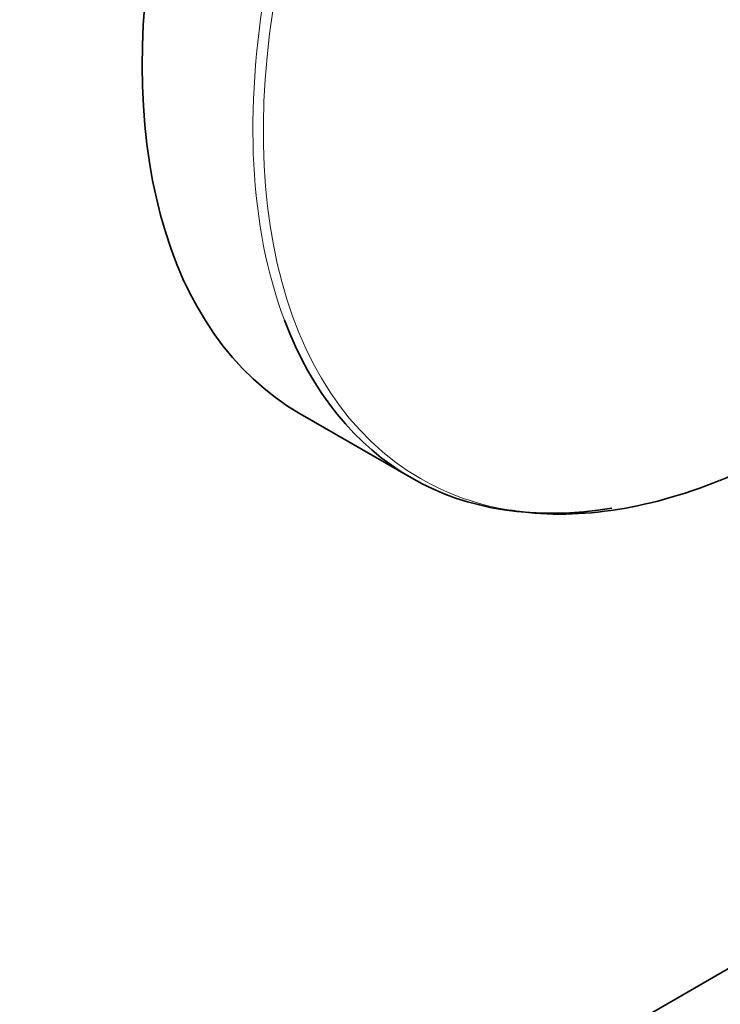
# Model space of a CAD drawing. Units: millimetres. Extents: x 0 to 750, y 0 to 1164.
# Drawn here: x 617 to 637, y 176 to 205 of the extents above; entities that cross this region are included whole.
import ezdxf
from ezdxf import colors
from ezdxf.entities.mleader import LeaderData, LeaderLine
from ezdxf.math import Vec2, Vec3

# ---------------------------------------------------------------- set-up
doc = ezdxf.new("R2010")
doc.units = ezdxf.units.MM
doc.layers.add('DV7_Défaut', color=7, linetype='Continuous')
doc.layers.add('Défaut', color=7, linetype='Continuous')

# ---------------------------------------------------------------- blocks, each defined once
blk = doc.blocks.new('_DOT')
at = {"color": 0}
blk.add_line((0, 0), (-1, 0), dxfattribs=at)
at = {"color": 0, "const_width": 0.333}
blk.add_lwpolyline([(-0.1665, 0, 1), (0.1665, 0, 1)], format="xyb", close=True, dxfattribs=at)
blk = doc.blocks.new('SE6')
at = {"layer": 'DV7_Défaut', "color": 7, "linetype": 'Continuous', "lineweight": 35}
for p, q in [((637.286, 191.106), (643.202, 193.488)), ((624.912, 193.074), (628.177, 191.189)), ((583.058, 145.24), (661.811, 190.708))]:
    blk.add_line(p, q, dxfattribs=at)
for centre, major_axis, start_param, end_param in [((636.162, 212.56), (11.25, 19.486), 0, 3.141593), ((639.427, 210.675), (11.25, 19.486), 2.700144, 3.586052), ((639.654, 210.543), (-11.192, -19.384), 0.215887, 0.635193)]:
    blk.add_ellipse(centre, major_axis=major_axis, ratio=0.57735, start_param=start_param, end_param=end_param, dxfattribs=at)
at = {"layer": 'DV7_Défaut', "color": 7, "linetype": 'Continuous', "lineweight": 18}
for centre, major_axis, start_param, end_param in [((639.654, 210.543), (-11.192, -19.384), 2.940069, 6.283185), ((639.427, 210.675), (11.25, 19.486), 0.436247, 2.700144), ((639.654, 210.543), (-11.192, -19.384), 0, 0.215887)]:
    blk.add_ellipse(centre, major_axis=major_axis, ratio=0.57735, start_param=start_param, end_param=end_param, dxfattribs=at)

msp = doc.modelspace()

# ---------------------------------------------------------------- block references
at = {"layer": 'Défaut'}
msp.add_blockref('SE6', (0, 0), dxfattribs=at)

# ---------------------------------------------------------------- leaders
at = {"layer": 'Défaut', "color": 7, "linetype": 'Continuous', "lineweight": 18}
ml = msp.add_multileader_mtext('Standard', dxfattribs=at)
ml.set_content('{\\pxsm0.9;\\fSolid Edge ISO|b1||i0||c0|p34;\\W1.;09/06/2022\\P}', color=256)
ml.set_leader_properties()
ml.set_arrow_properties(name='DOT')
ml.build(insert=Vec2(0, 0))
ml.multileader.update_dxf_attribs({"leader_type": 0, "dogleg_length": 0, "arrow_head_size": 12})
ctx = ml.context
ctx.base_point, ctx.char_height, ctx.arrow_head_size, ctx.landing_gap_size = Vec3(656.602, 1156.973), 12, 12, 4.2
notes = []
notes.append((ctx, [(0, (0, 0, 0), (0, 0), (1, 0), 1, [])]))
ctx.mtext.insert = Vec3(658.602, 1163.093)
for ctx, leaders in notes:
    for number, flags, end, landing, length, lines in leaders:
        leader = LeaderData()
        leader.index, (leader.has_last_leader_line, leader.has_dogleg_vector, leader.attachment_direction) = number, flags
        leader.last_leader_point, leader.dogleg_vector, leader.dogleg_length = Vec3(end), Vec3(landing), length
        for number, points, colour, breaks in lines:
            line = LeaderLine()
            line.index, line.vertices, line.color, line.breaks = number, Vec3.list(points), colors.encode_raw_color(colour), breaks
            leader.lines.append(line)
        ctx.leaders.append(leader)

doc.saveas('drawing.dxf')
